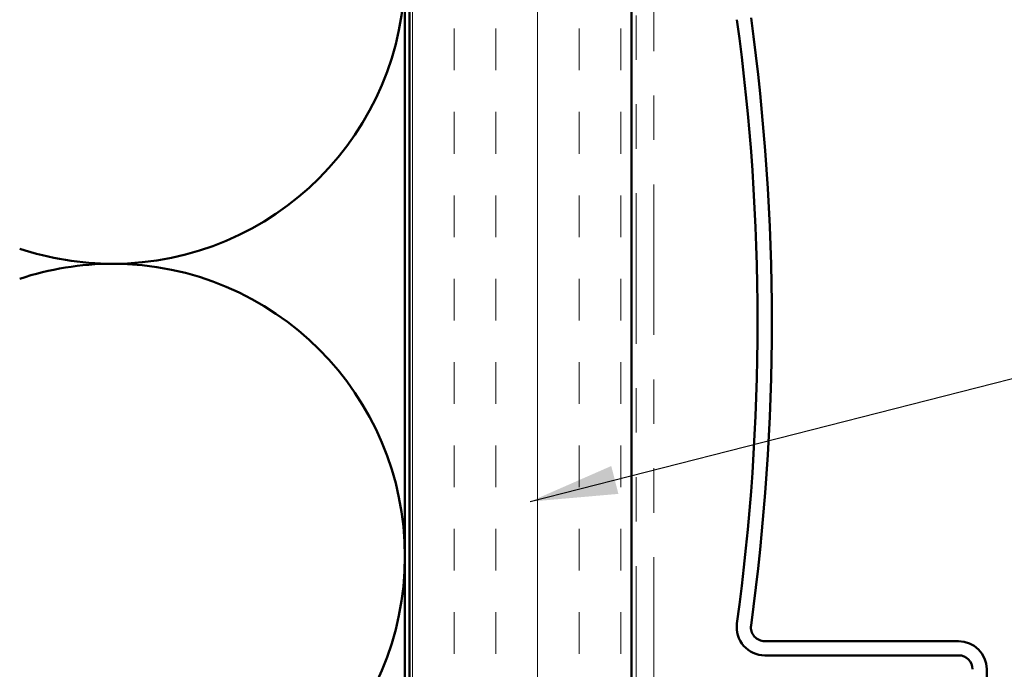
# Model space of a CAD drawing. Units: inches. Extents: x 0.6 to 33.4, y 0.6 to 21.4.
# Drawn here: x 9.2 to 11.5, y 8.8 to 10.2 of the extents above; entities that cross this region are included whole.
import ezdxf

# ---------------------------------------------------------------- set-up
doc = ezdxf.new("R2010")
doc.units = ezdxf.units.IN
doc.header["$LTSCALE"] = 2
doc.header["$MEASUREMENT"] = 0
doc.linetypes.add('DASHED', pattern=[0.2067, 0.1654, -0.0413])
doc.linetypes.add('DOUBLE_DASH_CHAIN', pattern=[1.2403, 0.6614, -0.0827, 0.1654, -0.0827, 0.1654, -0.0827])
for name, color, linetype, lineweight in [('Hatch (ANSI)', 7, 'Continuous', 18), ('Hidden (ANSI)', 7, 'DASHED', 35), ('Symbol (ANSI)', 7, 'Continuous', 25), ('Visible (ANSI)', 7, 'Continuous', 50)]:
    doc.layers.add(name, color=color, linetype=linetype, lineweight=lineweight)
doc.styles.add('Note Text (ANSI)', font='tahoma.ttf')
doc.dimstyles.new('Default (ANSI)$7', dxfattribs={"dimscale": 2, "dimtxt": 0.12, "dimasz": 0.098425, "dimexe": 0.125, "dimexo": 0.0625, "dimgap": 0.031496, "dimtad": 0, "dimtih": 1, "dimtoh": 1, "dimrnd": 1e-08, "dimzin": 4, "dimdsep": 46, "dimtxsty": 'Note Text (ANSI)', "dimcen": 0.09, "dimdle": 0.393701, "dimclrd": 256, "dimclre": 256, "dimclrt": 256, "dimadec": 0, "dimazin": 1, "dimtfac": 1, "dimtofl": 0, "dimtmove": 0, "dimatfit": 3, "dimfxl": 1, "dimtolj": 1, "dimtzin": 4, "dimlwd": -1, "dimlwe": -1, "dimarcsym": 0})

msp = doc.modelspace()

# ---------------------------------------------------------------- hatches: boundary and pattern name
at = {"layer": 'Hatch (ANSI)', "true_color": 0x804000}
h = msp.add_hatch(dxfattribs=at)
h.set_pattern_fill('INSUL', color=36, scale=0.75, angle=90, style=0)
h.paths.add_polyline_path([(10.1182, 15.7172), (10.6182, 15.7172), (10.6182, 3.6616), (10.1182, 3.6616)])

# ---------------------------------------------------------------- linework, layer by layer
at = {"layer": 'Hidden (ANSI)', "color": 150, "linetype": 'Continuous', "lineweight": 50, "true_color": 0x0080ff}
for centre, start, end in [((9.45, 10.3483), 270, 90), ((9.45, 10.3483), 251.521, 270), ((9.45, 9.0319), 90, 108.479), ((9.45, 9.0319), 270, 90)]:
    msp.add_arc(centre, 0.6582, start, end, dxfattribs=at)
at = {"layer": 'Visible (ANSI)', "color": 150, "true_color": 0x0080ff}
msp.add_line((10.1082, 15.7172), (10.1082, 3.6616), dxfattribs=at)
at = {"layer": 'Visible (ANSI)', "color": 36, "true_color": 0x804000}
for p, q in [((10.1182, 3.6616), (10.1182, 15.7172)), ((10.6182, 3.6616), (10.6182, 15.7172))]:
    msp.add_line(p, q, dxfattribs=at)
at = {"layer": 'Visible (ANSI)', "color": 30, "linetype": 'DOUBLE_DASH_CHAIN', "lineweight": 18, "ltscale": 0.255788, "true_color": 0xff8000}
for p, q in [((10.6282, 15.7172), (10.6282, 3.6616)), ((10.6682, 3.6616), (10.6682, 15.7172))]:
    msp.add_line(p, q, dxfattribs=at)
at = {"layer": 'Visible (ANSI)', "color": 5, "true_color": 0x0000ff}
for p, q in [((11.354, 8.8413), (10.918, 8.8413)), ((10.918, 8.8093), (11.354, 8.8093)), ((11.4172, 7.4046), (11.4172, 8.7781))]:
    msp.add_line(p, q, dxfattribs=at)
for centre, radius, start, end in [((5.8997, 9.5601), 5.0019, 352.199, 7.801), ((5.8997, 9.5601), 5.0339, 352.199, 7.801), ((10.918, 8.8726), 0.0632, 172.199, 270), ((10.918, 8.8726), 0.0313, 172.199, 270), ((11.354, 8.7781), 0.0632, 0, 90), ((11.354, 8.7781), 0.0313, 0, 90)]:
    msp.add_arc(centre, radius, start, end, dxfattribs=at)

# ---------------------------------------------------------------- leaders
at = {"layer": 'Symbol (ANSI)', "annotation_type": 0, "has_hookline": 1, "hookline_direction": 0, "text_width": 2.6624}
msp.add_leader([(10.3898, 9.1552), (13.2389, 9.8827)], dimstyle='Default (ANSI)$7', override={"dimtad": 0}, dxfattribs=at)

doc.saveas('drawing.dxf')
